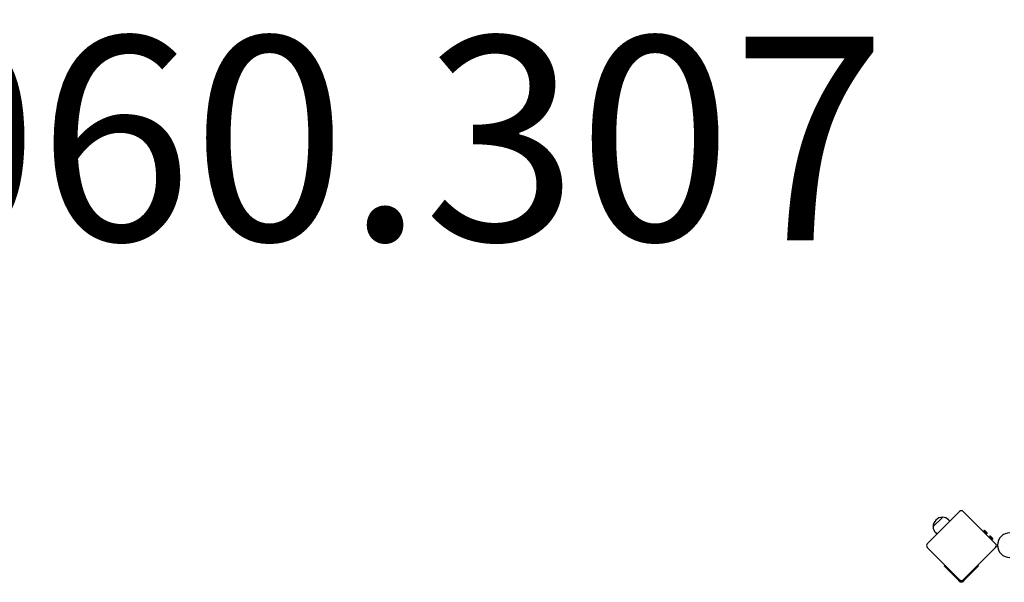
# Model space of a CAD drawing. Units: millimetres. Extents: x -4924 to 4615, y -3415 to 3254.
# Drawn here: x 162 to 2096, y 431 to 1535 of the extents above; entities that cross this region are included whole.
import ezdxf

# ---------------------------------------------------------------- set-up
doc = ezdxf.new("R2010")
doc.units = ezdxf.units.MM
doc.styles.add('SPW_2D_CAD', font='arial.ttf', dxfattribs={"height": 400})

msp = doc.modelspace()

# ---------------------------------------------------------------- linework, layer by layer
for p, q in [((2008.5, 570.2), (1944.8, 506.5)), ((2079.2, 506.5), (2015.5, 570.2)), ((1956.1, 539.8), (1975.2, 558.9)), ((1956.1, 539.8), (1975.2, 558.9)), ((1986.5, 553.8), (1989.4, 551.1)), ((1961.2, 528.5), (1963.9, 525.6)), ((2056.1, 532.6), (2062.5, 526.2)), ((2056.2, 532.5), (2056.1, 532.4)), ((2056.1, 532.4), (2062.3, 526.2)), ((2057.5, 531), (2056.1, 529.6)), ((2058.5, 532.2), (2062, 528.6)), ((2060.9, 527.6), (2059.5, 526.2)), ((2062.4, 526.3), (2062.3, 526.2)), ((2067.4, 521.3), (2073.8, 514.9)), ((2067.5, 521.2), (2067.4, 521.1)), ((2067.4, 521.1), (2073.6, 514.9)), ((2068.8, 519.7), (2067.4, 518.3)), ((2069.8, 520.9), (2073.3, 517.3)), ((2072.2, 516.3), (2070.8, 514.9)), ((2073.7, 515), (2073.6, 514.9)), ((1944.8, 499.5), (2008.5, 435.8)), ((2015.5, 435.8), (2079.2, 499.5)), ((2080.1, 500.4), (2079.2, 499.5)), ((1977.9, 463.3), (1979.4, 464.7)), ((2005.2, 438.9), (1979.4, 464.7)), ((2044.4, 464.7), (2045.8, 463.3)), ((2003.8, 437.5), (1977.9, 463.3)), ((2045.8, 463.3), (2020, 437.5)), ((2003.8, 437.5), (2009.1, 432.2)), ((2005.2, 438.9), (2010.5, 433.6)), ((2015.5, 435.8), (2013.3, 433.6)), ((2013.3, 433.6), (2014.7, 432.2)), ((2014.7, 432.2), (2020, 437.5))]:
    msp.add_line(p, q)
at = {"flags": 128}
for points in [[(2014.7, 432.2), (2014.5, 432), (2014.3, 431.8), (2014.1, 431.7), (2013.9, 431.5), (2013.7, 431.4), (2013.4, 431.3), (2013.2, 431.2), (2012.9, 431.1), (2012.7, 431.1), (2012.4, 431), (2012.1, 431), (2011.9, 431), (2011.6, 431), (2011.4, 431), (2011.1, 431.1), (2010.8, 431.1), (2010.6, 431.2), (2010.4, 431.3), (2010.1, 431.4), (2009.9, 431.5), (2009.7, 431.7), (2009.4, 431.8), (2009.2, 432), (2009.1, 432.2)], [(2010.5, 433.6), (2010.6, 433.5), (2010.7, 433.4), (2010.8, 433.3), (2010.9, 433.3), (2011, 433.2), (2011.1, 433.2), (2011.2, 433.1), (2011.4, 433.1), (2011.5, 433), (2011.6, 433), (2011.8, 433), (2011.9, 433), (2012, 433), (2012.1, 433), (2012.3, 433), (2012.4, 433.1), (2012.5, 433.1), (2012.6, 433.2), (2012.8, 433.2), (2012.9, 433.3), (2013, 433.3), (2013.1, 433.4), (2013.2, 433.5), (2013.3, 433.6)]]:
    msp.add_lwpolyline(points, dxfattribs=at)
for centre, radius, start, end in [((2012, 566.6), 5, 45, 135), ((1975.5, 539.5), 19.3, 90.6673, 179.3327), ((1973.8, 540.5), 18.4, 46.4321, 85.4425), ((1974.5, 541.2), 18.4, 184.5575, 223.5679), ((2056.2, 526.4), 6.22, 68.6821, 91.302), ((2056.2, 526.4), 6.22, 358.698, 21.3179), ((2107, 503.9), 24.1, 90, 270), ((1948.4, 503), 5, 135, 225), ((2067.5, 515.1), 6.22, 68.6821, 91.302), ((2067.5, 515.1), 6.22, 358.698, 21.3179), ((2075.6, 503), 5, 315, 45), ((2086.4, 494), 9, 113.1286, 135), ((2012, 439.4), 5, 225, 315), ((2021, 428.6), 9, 164.1017, 164.2789)]:
    msp.add_arc(centre, radius, start, end)

# ---------------------------------------------------------------- texts
at = {"color": 254, "style": 'SPW_2D_CAD'}
msp.add_text('VRB.080/060.307', height=400, dxfattribs=at).set_placement((-2397.6, 1102))

doc.saveas('drawing.dxf')
